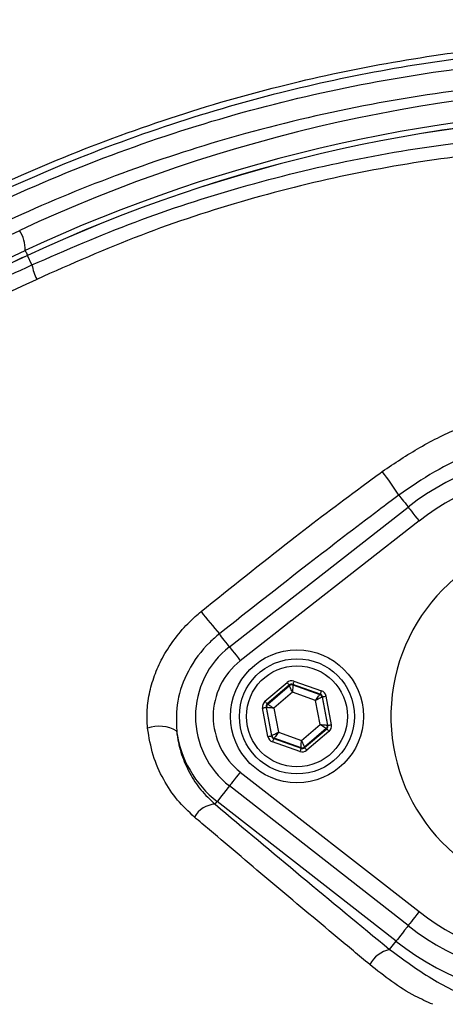
# Model space of a CAD drawing. Extents: x -2783 to 10502, y 0 to 6861.
# Drawn here: x 8682 to 8730, y 1360 to 1471 of the extents above; entities that cross this region are included whole.
import ezdxf

# ---------------------------------------------------------------- set-up
doc = ezdxf.new("R2010")
doc.units = 0
doc.header["$LTSCALE"] = 5
doc.header["$MEASUREMENT"] = 0
doc.layers.get('0').update_dxf_attribs({"linetype": 'CONTINUOUS'})

msp = doc.modelspace()

# ---------------------------------------------------------------- linework, layer by layer
at = {"color": 7, "linetype": 'Continuous'}
for p, q in [((8659.14, 1436.86), (8681.62, 1447.34)), ((8642.18, 1426.4), (8682.24, 1445.08)), ((8682.51, 1444.51), (8642.84, 1426.01)), ((8682.51, 1444.51), (8682.5, 1444.52)), ((8683, 1443.45), (8682.51, 1444.51)), ((8705.3, 1400.36), (8725.49, 1416.12)), ((8726.72, 1414.55), (8706.53, 1398.78)), ((8709.32, 1394.2), (8711.81, 1396.34)), ((8712.07, 1396.03), (8709.58, 1393.9)), ((8709.63, 1393.88), (8712.08, 1395.98)), ((8712.08, 1395.98), (8712.07, 1396.03)), ((8715.56, 1395.02), (8712.46, 1396.11)), ((8712.46, 1396.11), (8712.47, 1396.05)), ((8712.47, 1396.05), (8715.52, 1394.98)), ((8712.59, 1396.48), (8715.69, 1395.39)), ((8712.42, 1395.22), (8710.32, 1393.42)), ((8715.03, 1394.3), (8712.42, 1395.22)), ((8715.52, 1394.98), (8715.56, 1395.02)), ((8715.82, 1394.71), (8715.78, 1394.68)), ((8715.78, 1394.68), (8716.37, 1391.5)), ((8716.42, 1391.48), (8715.82, 1394.71)), ((8716.21, 1394.79), (8716.81, 1391.56)), ((8709.44, 1393.52), (8710.05, 1390.29)), ((8709.5, 1393.5), (8709.44, 1393.52)), ((8710.09, 1390.33), (8709.5, 1393.5)), ((8709.58, 1393.9), (8709.63, 1393.88)), ((8715.54, 1391.58), (8715.03, 1394.3)), ((8709.65, 1390.22), (8709.05, 1393.45)), ((8710.32, 1393.42), (8710.83, 1390.7)), ((8713.44, 1389.79), (8715.54, 1391.58)), ((8716.37, 1391.5), (8716.42, 1391.48)), ((8710.05, 1390.29), (8710.09, 1390.33)), ((8710.83, 1390.7), (8713.44, 1389.79)), ((8716.23, 1391.13), (8713.78, 1389.03)), ((8713.8, 1388.97), (8716.29, 1391.11)), ((8716.55, 1390.8), (8714.06, 1388.67)), ((8716.29, 1391.11), (8716.23, 1391.13)), ((8713.27, 1388.52), (8710.17, 1389.61)), ((8710.35, 1390.03), (8710.31, 1389.99)), ((8710.31, 1389.99), (8713.4, 1388.9)), ((8713.39, 1388.95), (8710.35, 1390.03)), ((8713.4, 1388.9), (8713.39, 1388.95)), ((8713.78, 1389.03), (8713.8, 1388.97)), ((8706.53, 1386.22), (8726.72, 1370.46)), ((8725.49, 1368.88), (8705.3, 1384.65)), ((8703.69, 1382.58), (8703.92, 1382.89)), ((8724.12, 1367.12), (8703.92, 1382.89)), ((8723.39, 1366.2), (8724.12, 1367.12))]:
    msp.add_line(p, q, dxfattribs=at)
for points in [[(8682.24, 1445.08), (8682.25, 1445.05), (8682.29, 1444.98), (8682.34, 1444.87), (8682.41, 1444.71), (8682.5, 1444.52)], [(8724.44, 1417.47), (8724.55, 1417.32), (8724.68, 1417.16), (8724.82, 1416.98), (8724.98, 1416.78), (8725.14, 1416.58), (8725.3, 1416.36), (8725.48, 1416.14), (8725.49, 1416.12)], [(8725.49, 1416.12), (8725.51, 1416.1), (8725.58, 1416.01), (8725.69, 1415.87), (8725.85, 1415.67), (8726.03, 1415.43), (8726.25, 1415.15), (8726.48, 1414.86), (8726.72, 1414.55)], [(8705.3, 1400.36), (8705.27, 1400.4), (8705.08, 1400.64), (8704.9, 1400.87), (8704.72, 1401.1), (8704.56, 1401.3), (8704.41, 1401.49), (8704.28, 1401.66), (8704.17, 1401.81)], [(8705.3, 1400.36), (8705.32, 1400.33), (8705.39, 1400.25), (8705.5, 1400.1), (8705.65, 1399.91), (8705.84, 1399.67), (8706.05, 1399.39), (8706.29, 1399.09), (8706.53, 1398.78)], [(8711.81, 1396.34), (8711.86, 1396.28), (8711.91, 1396.22), (8711.95, 1396.17), (8711.99, 1396.12), (8712.02, 1396.09), (8712.05, 1396.06), (8712.06, 1396.04), (8712.07, 1396.03)], [(8712.42, 1395.22), (8712.36, 1395.37), (8712.29, 1395.51), (8712.23, 1395.64), (8712.18, 1395.75), (8712.14, 1395.85), (8712.11, 1395.92), (8712.09, 1395.96), (8712.08, 1395.98)], [(8712.47, 1396.05), (8712.47, 1396.03), (8712.47, 1395.98), (8712.46, 1395.91), (8712.46, 1395.8), (8712.45, 1395.68), (8712.44, 1395.53), (8712.43, 1395.38), (8712.42, 1395.22)], [(8712.59, 1396.48), (8712.57, 1396.41), (8712.54, 1396.34), (8712.52, 1396.28), (8712.5, 1396.22), (8712.49, 1396.17), (8712.47, 1396.14), (8712.46, 1396.12), (8712.46, 1396.11)], [(8715.03, 1394.3), (8715.12, 1394.43), (8715.21, 1394.56), (8715.3, 1394.67), (8715.37, 1394.78), (8715.43, 1394.86), (8715.48, 1394.92), (8715.5, 1394.96), (8715.52, 1394.98)], [(8715.78, 1394.68), (8715.76, 1394.67), (8715.71, 1394.64), (8715.65, 1394.61), (8715.55, 1394.56), (8715.44, 1394.51), (8715.31, 1394.44), (8715.17, 1394.37), (8715.03, 1394.3)], [(8715.69, 1395.39), (8715.67, 1395.32), (8715.64, 1395.25), (8715.62, 1395.19), (8715.6, 1395.13), (8715.58, 1395.08), (8715.57, 1395.05), (8715.56, 1395.02), (8715.56, 1395.02)], [(8715.82, 1394.71), (8715.83, 1394.71), (8715.85, 1394.72), (8715.89, 1394.72), (8715.94, 1394.73), (8716, 1394.75), (8716.06, 1394.76), (8716.14, 1394.77), (8716.21, 1394.79)], [(8709.05, 1393.45), (8709.13, 1393.46), (8709.2, 1393.48), (8709.27, 1393.49), (8709.32, 1393.5), (8709.37, 1393.51), (8709.41, 1393.51), (8709.43, 1393.52), (8709.44, 1393.52)], [(8709.32, 1394.2), (8709.37, 1394.14), (8709.41, 1394.09), (8709.46, 1394.03), (8709.5, 1393.99), (8709.53, 1393.95), (8709.55, 1393.92), (8709.57, 1393.9), (8709.58, 1393.9)], [(8710.32, 1393.42), (8710.16, 1393.44), (8710.01, 1393.45), (8709.87, 1393.47), (8709.74, 1393.48), (8709.64, 1393.49), (8709.56, 1393.5), (8709.51, 1393.5), (8709.5, 1393.5)], [(8709.63, 1393.88), (8709.64, 1393.87), (8709.69, 1393.84), (8709.75, 1393.8), (8709.84, 1393.74), (8709.94, 1393.67), (8710.06, 1393.59), (8710.19, 1393.51), (8710.32, 1393.42)], [(8715.54, 1391.58), (8715.7, 1391.57), (8715.85, 1391.55), (8716, 1391.54), (8716.12, 1391.53), (8716.22, 1391.52), (8716.3, 1391.51), (8716.35, 1391.51), (8716.37, 1391.5)], [(8716.23, 1391.13), (8716.22, 1391.14), (8716.18, 1391.16), (8716.11, 1391.21), (8716.03, 1391.26), (8715.92, 1391.33), (8715.8, 1391.41), (8715.67, 1391.5), (8715.54, 1391.58)], [(8716.42, 1391.48), (8716.43, 1391.49), (8716.45, 1391.49), (8716.49, 1391.5), (8716.54, 1391.51), (8716.6, 1391.52), (8716.67, 1391.53), (8716.74, 1391.54), (8716.81, 1391.56)], [(8709.65, 1390.22), (8709.73, 1390.23), (8709.8, 1390.25), (8709.87, 1390.26), (8709.93, 1390.27), (8709.98, 1390.28), (8710.01, 1390.29), (8710.04, 1390.29), (8710.05, 1390.29)], [(8710.09, 1390.33), (8710.11, 1390.34), (8710.15, 1390.36), (8710.22, 1390.4), (8710.31, 1390.44), (8710.42, 1390.5), (8710.55, 1390.56), (8710.69, 1390.63), (8710.83, 1390.7)], [(8710.83, 1390.7), (8710.74, 1390.57), (8710.65, 1390.45), (8710.57, 1390.33), (8710.49, 1390.23), (8710.43, 1390.15), (8710.39, 1390.08), (8710.36, 1390.04), (8710.35, 1390.03)], [(8716.29, 1391.11), (8716.29, 1391.1), (8716.31, 1391.08), (8716.33, 1391.05), (8716.37, 1391.02), (8716.41, 1390.97), (8716.45, 1390.92), (8716.5, 1390.86), (8716.55, 1390.8)], [(8710.31, 1389.99), (8710.3, 1389.98), (8710.29, 1389.96), (8710.28, 1389.92), (8710.27, 1389.88), (8710.25, 1389.82), (8710.22, 1389.76), (8710.2, 1389.69), (8710.17, 1389.61)], [(8713.39, 1388.95), (8713.39, 1388.97), (8713.4, 1389.02), (8713.4, 1389.1), (8713.41, 1389.2), (8713.41, 1389.33), (8713.42, 1389.47), (8713.43, 1389.63), (8713.44, 1389.79)], [(8713.44, 1389.79), (8713.51, 1389.64), (8713.57, 1389.5), (8713.63, 1389.37), (8713.68, 1389.25), (8713.72, 1389.16), (8713.76, 1389.09), (8713.78, 1389.04), (8713.78, 1389.03)], [(8713.4, 1388.9), (8713.4, 1388.89), (8713.39, 1388.87), (8713.38, 1388.83), (8713.36, 1388.79), (8713.34, 1388.73), (8713.32, 1388.66), (8713.29, 1388.59), (8713.27, 1388.52)], [(8713.8, 1388.97), (8713.8, 1388.97), (8713.82, 1388.95), (8713.84, 1388.92), (8713.87, 1388.88), (8713.91, 1388.84), (8713.96, 1388.78), (8714.01, 1388.73), (8714.06, 1388.67)], [(8706.53, 1386.22), (8706.29, 1385.91), (8706.05, 1385.62), (8705.84, 1385.34), (8705.65, 1385.1), (8705.5, 1384.9), (8705.39, 1384.76), (8705.32, 1384.67), (8705.3, 1384.65)], [(8705.3, 1384.65), (8705.17, 1384.49), (8704.9, 1384.14), (8704.64, 1383.81), (8704.42, 1383.52), (8704.23, 1383.27), (8704.08, 1383.08), (8703.98, 1382.95), (8703.92, 1382.89)], [(8726.72, 1370.46), (8726.48, 1370.15), (8726.25, 1369.85), (8726.03, 1369.58), (8725.85, 1369.34), (8725.69, 1369.14), (8725.58, 1369), (8725.51, 1368.91), (8725.49, 1368.88)], [(8725.49, 1368.88), (8725.37, 1368.72), (8725.09, 1368.37), (8724.84, 1368.04), (8724.61, 1367.75), (8724.42, 1367.51), (8724.27, 1367.32), (8724.17, 1367.19), (8724.12, 1367.12)]]:
    msp.add_lwpolyline(points, dxfattribs=at)
for centre, radius in [((8743.93, 1347.5), 170.06), ((8712.93, 1392.5), 7.5), ((8712.93, 1392.5), 6.5), ((8712.93, 1392.5), 5.7)]:
    msp.add_circle(centre, radius, dxfattribs=at)
for centre, radius, start, end in [((8743.93, 1347.5), 181.93, 0.0808, 270), ((8755.37, 1289.19), 174.5, 90, 115), ((8754.93, 1289.19), 172, 90, 115), ((8754.93, 1289.19), 171.38, 90, 115), ((8754.93, 1289.19), 171.37, 90, 115), ((8678.33, 1445.22), 3.91, 357.8907, 32.8306), ((8689.89, 1444.82), 7.02, 191.215, 205.2626), ((8743.93, 1392.5), 29.96, 52.0201, 127.9799), ((8743.93, 1392.5), 27.96, 52.0201, 127.9799), ((8691.72, 1396.47), 38.88, 32.697, 37.4859), ((8743.93, 1392.5), 20.39, 90, 347.6961), ((8758.24, 1448.28), 71.3, 218.0635, 220.6804), ((8711.43, 1392.5), 9.96, 127.9799, 232.0201), ((8711.43, 1392.5), 7.96, 127.9799, 232.0201), ((8712.34, 1395.67), 0.4, 70.5937, 130.5742), ((8715.38, 1394.6), 0.4, 10.5946, 70.5725), ((8709.89, 1393.58), 0.4, 130.5949, 190.5723), ((8697.37, 1387.57), 3.82, 58.7461, 110.0305), ((8715.97, 1391.43), 0.4, 310.5942, 10.5731), ((8711.43, 1392.5), 12.2, 187.853, 232.0201), ((8710.48, 1390.4), 0.4, 190.5934, 250.574), ((8713.52, 1389.33), 0.4, 250.5937, 310.5742), ((8703.83, 1379.75), 2.84, 92.9446, 150.8485), ((8743.93, 1392.5), 27.96, 232.0201, 307.9799), ((8743.93, 1392.5), 29.96, 232.0201, 307.9799), ((8743.93, 1392.5), 32.2, 232.0201, 307.9799), ((8724.21, 1362.79), 3.5, 103.5245, 150.9427)]:
    msp.add_arc(centre, radius, start, end, dxfattribs=at)
for centre, major_axis, ratio, start_param, end_param in [((8712.33, 1395.73), (0.147, -0.787), 0.999797, 2.618082, 3.665103), ((8712.33, 1395.73), (-0.074, 0.393), 0.999391, 5.759674, 6.806696), ((8715.43, 1394.64), (0.304, 0.26), 0.999391, 5.759674, 6.806696), ((8715.43, 1394.64), (-0.608, -0.521), 0.999797, 2.618082, 3.665103), ((8709.84, 1393.59), (0.755, -0.266), 0.999797, 2.618082, 3.665103), ((8709.84, 1393.59), (0.377, -0.133), 0.999391, 2.618082, 3.665103), ((8716.03, 1391.41), (0.377, -0.133), 0.999391, 5.759674, 6.806696), ((8716.03, 1391.41), (-0.755, 0.266), 0.999797, 2.618082, 3.665103), ((8710.44, 1390.37), (0.608, 0.521), 0.999797, 2.618082, 3.665103), ((8710.44, 1390.37), (0.304, 0.26), 0.999391, 2.618082, 3.665103), ((8713.53, 1389.28), (-0.147, 0.787), 0.999797, 2.618082, 3.665103), ((8713.53, 1389.28), (-0.074, 0.393), 0.999391, 2.618082, 3.665103)]:
    msp.add_ellipse(centre, major_axis=major_axis, ratio=ratio, start_param=start_param, end_param=end_param, dxfattribs=at)
for points, knots in [([(9025.24, 1367.46), (9024.03, 1373.5), (9021.63, 1385.52), (9016.59, 1403.12), (9010.53, 1420.24), (9003.58, 1436.31), (8995.9, 1451.36), (8987.57, 1465.42), (8978.35, 1479.01), (8968.29, 1492.05), (8957.43, 1504.47), (8945.8, 1516.24), (8933.45, 1527.27), (8920.46, 1537.49), (8906.94, 1546.78), (8892.87, 1555.14), (8878.27, 1562.59), (8863.18, 1569.09), (8847.69, 1574.63), (8831.89, 1579.13), (8815.81, 1582.59), (8799.51, 1584.99), (8783.07, 1586.27), (8766.62, 1586.41), (8750.21, 1585.43), (8733.87, 1583.31), (8717.7, 1580.07), (8701.8, 1575.74), (8686.27, 1570.35), (8672.39, 1564.41), (8660.09, 1558.25), (8649.31, 1552.11), (8638.91, 1545.42), (8627.7, 1537.33), (8615.99, 1527.66), (8604.05, 1516.28), (8596.95, 1508.01), (8593.43, 1503.9)], [0, 0, 0, 0, 0.032639, 0.06489, 0.09689, 0.128779, 0.157536, 0.186338, 0.215294, 0.244454, 0.27353, 0.302631, 0.332063, 0.361176, 0.390089, 0.418923, 0.4478, 0.476842, 0.505929, 0.534866, 0.563776, 0.593033, 0.622074, 0.651034, 0.680093, 0.709115, 0.738239, 0.767349, 0.796314, 0.825274, 0.847269, 0.869139, 0.890945, 0.912752, 0.942311, 0.971335, 1, 1, 1, 1]), ([(8596.28, 1504.93), (8598.61, 1507.62), (8603.26, 1512.99), (8612.17, 1521.98), (8623.1, 1531.75), (8636.33, 1541.86), (8650.26, 1550.99), (8664.37, 1558.84), (8678.53, 1565.49), (8692.64, 1571.03), (8707.09, 1575.67), (8721.79, 1579.39), (8736.95, 1582.23), (8752.55, 1584.07), (8768.53, 1584.88), (8784.55, 1584.62), (8800.5, 1583.31), (8816.34, 1580.94), (8832.01, 1577.5), (8847.48, 1573.06), (8862.66, 1567.63), (8877.44, 1561.26), (8892.03, 1553.86), (8906.32, 1545.34), (8920.26, 1535.7), (8933.55, 1525.17), (8946.12, 1513.81), (8958.04, 1501.58), (8969.22, 1488.48), (8979.64, 1474.55), (8989.15, 1459.96), (8997.68, 1444.79), (9004.96, 1429.56), (9011.06, 1414.35), (9016.11, 1399.26), (9020.35, 1383.92), (9022.45, 1373.53), (9023.51, 1368.34)], [0, 0, 0, 0, 0.019072, 0.038146, 0.067854, 0.097646, 0.127445, 0.157163, 0.1842, 0.21132, 0.23847, 0.265593, 0.292633, 0.321163, 0.349789, 0.378449, 0.407078, 0.43561, 0.464317, 0.493112, 0.521938, 0.550736, 0.579445, 0.609649, 0.63995, 0.670289, 0.700601, 0.730815, 0.761837, 0.792959, 0.824114, 0.855232, 0.88625, 0.914661, 0.94312, 0.971583, 1, 1, 1, 1]), ([(9023.77, 1366.09), (9022.53, 1372.29), (9020.06, 1384.64), (9014.84, 1402.75), (9008.52, 1420.39), (9000.97, 1437.51), (8992.21, 1454.05), (8982.28, 1469.93), (8971.25, 1485.08), (8959.52, 1499.01), (8947.24, 1511.73), (8934.57, 1523.26), (8921.19, 1533.91), (8907.16, 1543.61), (8892.53, 1552.29), (8877.6, 1559.82), (8862.48, 1566.22), (8847.27, 1571.53), (8831.8, 1575.84), (8816.13, 1579.11), (8800.34, 1581.34), (8784.5, 1582.51), (8768.67, 1582.59), (8752.67, 1581.57), (8736.59, 1579.43), (8720.49, 1576.11), (8704.7, 1571.68), (8689.29, 1566.15), (8674.34, 1559.55), (8660.35, 1552.13), (8647.33, 1544.01), (8635.33, 1535.35), (8623.95, 1526.01), (8616.98, 1519.16), (8613.5, 1515.76)], [0, 0, 0, 0, 0.035258, 0.070152, 0.104931, 0.139653, 0.17439, 0.209169, 0.24397, 0.278766, 0.310637, 0.342462, 0.374225, 0.405918, 0.437538, 0.469087, 0.49913, 0.529095, 0.558972, 0.588751, 0.618425, 0.647989, 0.677448, 0.706814, 0.737493, 0.768098, 0.798638, 0.829121, 0.859558, 0.889963, 0.917676, 0.945292, 0.97275, 1, 1, 1, 1]), ([(8836.21, 1250.25), (8833.64, 1248.43), (8828.49, 1244.8), (8820.01, 1240), (8810.9, 1235.74), (8801.16, 1232.19), (8791.18, 1229.46), (8779.91, 1227.4), (8767.35, 1226.15), (8753.54, 1225.76), (8739.69, 1226.43), (8726.51, 1228.05), (8714.07, 1230.53), (8702.38, 1233.68), (8690.93, 1237.57), (8679.8, 1242.19), (8668.99, 1247.53), (8658.56, 1253.61), (8648.52, 1260.38), (8638.98, 1267.78), (8630, 1275.74), (8622.5, 1283.35), (8616.26, 1290.37), (8611.18, 1296.76), (8606.57, 1303.53), (8602.54, 1310.9), (8599.24, 1318.86), (8596.7, 1327.31), (8595.04, 1336.01), (8594.32, 1344.87), (8594.5, 1353.75), (8595.53, 1361.97), (8597.2, 1369.43), (8599.29, 1376.13), (8601.99, 1382.84), (8605.39, 1389.43), (8609.49, 1395.83), (8614.03, 1401.89), (8620.18, 1409.18), (8628.17, 1417.56), (8638.3, 1426.71), (8649.14, 1435.13), (8660.56, 1442.69), (8672.51, 1449.35), (8684.91, 1455.08), (8697.74, 1459.91), (8710.47, 1463.64), (8723.01, 1466.33), (8735.27, 1468.11), (8747.59, 1469.06), (8759.24, 1469.16), (8770.14, 1468.61), (8780.29, 1467.52), (8790.33, 1465.73), (8800.16, 1463.17), (8809.73, 1459.74), (8818.98, 1455.53), (8827.85, 1450.57), (8833.49, 1446.78), (8836.21, 1444.76), (8836.21, 1444.76)], [0, 0, 0, 0, 0.015332, 0.030665, 0.047482, 0.064359, 0.08124, 0.098061, 0.120381, 0.142779, 0.165173, 0.187488, 0.20692, 0.226431, 0.245971, 0.265487, 0.284925, 0.304718, 0.324581, 0.344473, 0.364345, 0.384147, 0.397765, 0.411419, 0.425032, 0.438592, 0.452869, 0.467188, 0.481462, 0.495739, 0.510063, 0.524341, 0.535725, 0.547132, 0.558517, 0.571078, 0.583684, 0.596324, 0.60893, 0.631492, 0.65412, 0.676743, 0.699297, 0.721397, 0.743571, 0.765741, 0.787834, 0.807727, 0.827678, 0.847629, 0.867524, 0.884122, 0.900759, 0.917379, 0.933954, 0.950432, 0.966967, 0.983501, 0.999978, 1, 1, 1, 1]), ([(8837.09, 1443.17), (8836.7, 1443.46), (8833.63, 1445.78), (8827.65, 1449.82), (8818.85, 1454.76), (8809.67, 1458.95), (8800.17, 1462.37), (8790.39, 1464.95), (8780.39, 1466.75), (8770.27, 1467.85), (8759.38, 1468.42), (8747.74, 1468.33), (8735.41, 1467.38), (8723.15, 1465.61), (8710.6, 1462.92), (8697.86, 1459.18), (8685.04, 1454.34), (8672.65, 1448.58), (8660.71, 1441.9), (8649.32, 1434.31), (8638.52, 1425.88), (8628.42, 1416.7), (8620.49, 1408.33), (8614.4, 1401.08), (8609.93, 1395.08), (8605.9, 1388.75), (8602.56, 1382.25), (8599.92, 1375.64), (8597.87, 1369.05), (8596.24, 1361.72), (8595.23, 1353.65), (8595.05, 1344.91), (8595.76, 1336.21), (8597.39, 1327.65), (8599.87, 1319.35), (8603.1, 1311.5), (8607.06, 1304.23), (8611.6, 1297.52), (8616.61, 1291.19), (8622.79, 1284.2), (8630.25, 1276.59), (8639.2, 1268.62), (8648.7, 1261.2), (8658.72, 1254.4), (8669.13, 1248.31), (8679.93, 1242.94), (8691.06, 1238.31), (8702.51, 1234.4), (8714.2, 1231.25), (8726.65, 1228.77), (8739.83, 1227.15), (8753.69, 1226.5), (8767.51, 1226.91), (8780.04, 1228.18), (8791.26, 1230.25), (8801.17, 1232.98), (8810.83, 1236.53), (8820.08, 1240.87), (8828.9, 1245.92), (8834.36, 1249.86), (8837.09, 1251.83)], [0, 0, 0, 0, 0.002364, 0.01872, 0.035134, 0.051548, 0.067905, 0.084427, 0.100995, 0.11758, 0.134126, 0.154031, 0.173994, 0.193955, 0.213858, 0.235956, 0.25813, 0.280309, 0.302413, 0.32494, 0.347536, 0.370138, 0.392672, 0.405128, 0.417616, 0.430072, 0.442482, 0.453674, 0.464888, 0.476079, 0.490111, 0.504189, 0.518221, 0.532252, 0.546328, 0.560362, 0.573781, 0.587252, 0.600764, 0.61424, 0.634021, 0.653874, 0.673746, 0.693589, 0.713363, 0.732807, 0.752331, 0.771879, 0.791398, 0.810838, 0.833158, 0.85556, 0.877965, 0.900292, 0.916997, 0.933762, 0.950522, 0.967223, 0.983612, 1, 1, 1, 1]), ([(8639.21, 1424.91), (8641.54, 1426.83), (8646.2, 1430.66), (8655.09, 1437.07), (8666, 1443.9), (8679.14, 1450.68), (8692.78, 1456.35), (8706.77, 1460.86), (8721.06, 1464.17), (8735.55, 1466.3), (8750.15, 1467.24), (8762.77, 1467.02), (8773.34, 1466.13), (8781.85, 1465.02), (8790.29, 1463.44), (8795.77, 1461.87), (8798.52, 1461.08)], [0, 0, 0, 0, 0.053053, 0.106105, 0.192712, 0.279613, 0.366516, 0.453127, 0.539143, 0.625443, 0.711744, 0.797761, 0.848505, 0.899249, 0.949625, 1, 1, 1, 1]), ([(8771.57, 1463.69), (8769.11, 1463.91), (8761.93, 1464.55), (8749.96, 1464.74), (8735.63, 1463.86), (8721.3, 1461.76), (8707.57, 1458.58), (8694.64, 1454.49), (8682.45, 1449.6), (8670.53, 1443.81), (8662.93, 1439.18), (8659.14, 1436.86)], [0, 0, 0, 0, 0.06303, 0.183903, 0.304776, 0.428879, 0.552983, 0.663496, 0.774009, 0.887005, 1, 1, 1, 1]), ([(8683, 1443.45), (8686.86, 1445.13), (8694.59, 1448.48), (8706.71, 1452.4), (8719.14, 1455.45), (8731.45, 1457.42), (8743.42, 1458.48), (8751.09, 1458.47), (8754.93, 1458.46)], [0, 0, 0, 0, 0.168655, 0.337298, 0.510656, 0.684005, 0.841502, 1, 1, 1, 1]), ([(8754.04, 1456.83), (8750.3, 1456.84), (8742.8, 1456.86), (8731.19, 1455.82), (8719.33, 1453.89), (8707.23, 1450.91), (8695.22, 1446.98), (8687.43, 1443.54), (8683.54, 1441.82)], [0, 0, 0, 0, 0.157233, 0.315519, 0.484077, 0.652644, 0.826313, 1, 1, 1, 1]), ([(8643.16, 1425.5), (8646.44, 1426.95), (8653, 1429.85), (8662.93, 1434.31), (8672.94, 1438.84), (8679.65, 1441.91), (8683, 1443.45)], [0, 0, 0, 0, 0.249081, 0.498157, 0.749082, 1, 1, 1, 1]), ([(8683.54, 1441.82), (8680.52, 1440.41), (8672.37, 1436.6), (8659.08, 1430.47), (8648.92, 1425.87), (8643.82, 1423.56)], [0, 0, 0, 0, 0.226356, 0.612331, 1, 1, 1, 1]), ([(8722.57, 1420.13), (8723.97, 1421.07), (8726.78, 1422.97), (8731.35, 1425.19), (8736.14, 1426.94), (8740.54, 1427.93), (8744.47, 1428.33), (8746.68, 1428.21), (8747.8, 1428.14)], [0, 0, 0, 0, 0.185301, 0.373387, 0.558278, 0.746773, 0.872296, 1, 1, 1, 1]), ([(8748.01, 1424.44), (8746.99, 1424.52), (8744.93, 1424.68), (8741.31, 1424.44), (8737.18, 1423.69), (8732.7, 1422.21), (8728.37, 1420.18), (8725.76, 1418.38), (8724.44, 1417.47)], [0, 0, 0, 0, 0.1233052, 0.2483127, 0.4335624, 0.6226249, 0.8096697, 1, 1, 1, 1]), ([(8702.1, 1404.33), (8705.46, 1407.02), (8711.44, 1411.83), (8718.32, 1417.03), (8721.8, 1419.57), (8722.57, 1420.13)], [0, 0, 0, 0, 0.499284, 0.88951, 1, 1, 1, 1]), ([(8724.44, 1417.47), (8723.68, 1416.91), (8720.27, 1414.34), (8713.48, 1409.15), (8707.52, 1404.45), (8704.17, 1401.81)], [0, 0, 0, 0, 0.110395, 0.500588, 1, 1, 1, 1]), ([(8696.06, 1391.16), (8696.02, 1391.85), (8695.95, 1393.22), (8696.27, 1395.31), (8696.9, 1397.37), (8697.86, 1399.41), (8699.17, 1401.37), (8700.62, 1403.04), (8701.67, 1403.95), (8702.1, 1404.33)], [0, 0, 0, 0, 0.140977, 0.282019, 0.42546, 0.568957, 0.728304, 0.887693, 1, 1, 1, 1]), ([(8704.17, 1401.81), (8703.8, 1401.5), (8702.4, 1400.3), (8700.59, 1397.81), (8699.26, 1394.3), (8699.32, 1391.97), (8699.35, 1390.84)], [0, 0, 0, 0, 0.115372, 0.439458, 0.725287, 1, 1, 1, 1]), ([(8701.35, 1381.13), (8700.69, 1381.75), (8699.36, 1383.01), (8697.79, 1385.38), (8696.57, 1388.1), (8696.23, 1390.13), (8696.06, 1391.16)], [0, 0, 0, 0, 0.235337, 0.477436, 0.734051, 1, 1, 1, 1]), ([(8699.35, 1390.84), (8699.36, 1390.7), (8699.46, 1389.8), (8699.85, 1388.16), (8700.77, 1386.07), (8702.03, 1384.15), (8703.13, 1383.11), (8703.69, 1382.58)], [0, 0, 0, 0, 0.042777, 0.277946, 0.520147, 0.756854, 1, 1, 1, 1]), ([(8703.69, 1382.58), (8706.92, 1379.88), (8713.38, 1374.46), (8720.05, 1368.95), (8723.39, 1366.2)], [0, 0, 0, 0, 0.499418, 1, 1, 1, 1]), ([(8721.15, 1364.49), (8719.92, 1365.51), (8716.25, 1368.57), (8710.2, 1373.65), (8704.85, 1378.16), (8701.92, 1380.65), (8701.35, 1381.13)], [0, 0, 0, 0, 0.182318, 0.546997, 0.912131, 1, 1, 1, 1]), ([(8723.39, 1366.2), (8724.95, 1365.06), (8728.05, 1362.77), (8732.15, 1360.77), (8734.65, 1360.15), (8735.27, 1360)], [0, 0, 0, 0, 0.429567, 0.859122, 1, 1, 1, 1]), ([(8728.28, 1360), (8727.61, 1360.3), (8725.02, 1361.43), (8722.8, 1363.19), (8721.15, 1364.49)], [0, 0, 0, 0, 0.258804, 1, 1, 1, 1])]:
    msp.add_open_spline(points, degree=3, knots=knots, dxfattribs=at)
msp.add_open_spline([(8682.5, 1444.52), (8642.84, 1426.02)], degree=1, dxfattribs=at)

doc.saveas('drawing.dxf')
